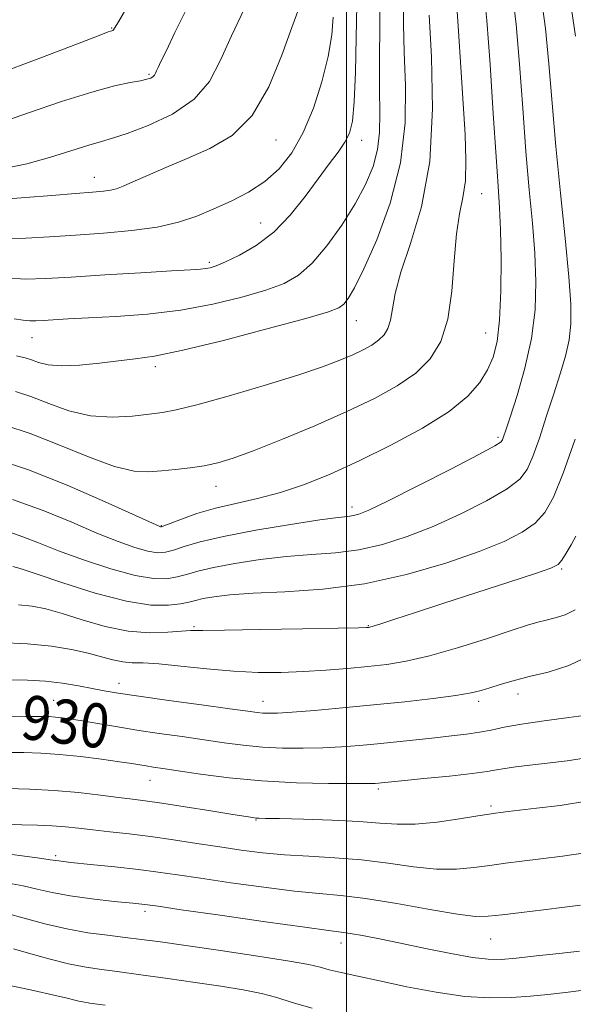
# Model space of a CAD drawing. Extents: x 2109800 to 2112700, y 287300 to 290200.
# Drawn here: x 2110441 to 2110541, y 288022 to 288200 of the extents above; entities that cross this region are included whole.
import ezdxf

# ---------------------------------------------------------------- set-up
doc = ezdxf.new("R2010")
doc.units = 0
doc.header["$MEASUREMENT"] = 0
for name, color, linetype, lineweight in [('CONTOUR INDEX', 41, 'Continuous', 13), ('CONTOUR INDEX LABEL', 244, 'Continuous', 0), ('CONTOUR INTERMEDIATE', 44, 'Continuous', 0), ('GRID LINE', 7, 'Continuous', 0), ('SPOT ELEVATION DTM', 2, 'Continuous', 13)]:
    doc.layers.add(name, color=color, linetype=linetype, lineweight=lineweight)
doc.styles.add('Style-WORKING', font='WORKING.shx')

msp = doc.modelspace()

# ---------------------------------------------------------------- linework, layer by layer
at = {"layer": 'CONTOUR INDEX', "flags": 128}
for points, elevation in [([(2110438.694, 288107.455), (2110441.277, 288106.552), (2110444.133, 288105.428), (2110447.723, 288104.028), (2110452.29, 288102.369), (2110457.213, 288100.745), (2110461.654, 288099.519), (2110464.979, 288098.956), (2110467.376, 288098.941), (2110469.237, 288099.26), (2110470.966, 288099.735), (2110473.01, 288100.315), (2110475.828, 288100.985), (2110479.714, 288101.712), (2110484.309, 288102.405), (2110489.087, 288102.956), (2110493.633, 288103.314), (2110497.969, 288103.653), (2110502.226, 288104.205), (2110506.53, 288105.162), (2110510.994, 288106.571), (2110515.724, 288108.437), (2110520.7, 288110.709), (2110525.385, 288113.097), (2110529.114, 288115.252), (2110531.44, 288116.985), (2110532.785, 288118.732), (2110533.791, 288121.09), (2110534.966, 288124.458), (2110536.287, 288128.453), (2110537.6, 288132.493), (2110538.766, 288136.116), (2110539.709, 288139.332), (2110540.371, 288142.269), (2110540.701, 288145.167), (2110540.685, 288148.715), (2110540.318, 288153.717), (2110539.63, 288160.673), (2110538.777, 288168.879), (2110537.952, 288177.33), (2110537.289, 288185.192), (2110536.706, 288192.322), (2110536.063, 288198.746), (2110535.276, 288204.443)], 940), ([(2110440.136, 288139.372), (2110441.704, 288139), (2110442.823, 288138.646), (2110444.096, 288138.182), (2110445.834, 288137.744), (2110448.273, 288137.533), (2110451.517, 288137.682), (2110455.149, 288138.059), (2110458.621, 288138.465), (2110461.667, 288138.794), (2110465.168, 288139.309), (2110470.287, 288140.369), (2110477.655, 288142.173), (2110485.777, 288144.296), (2110492.625, 288146.159), (2110496.699, 288147.341), (2110498.604, 288148.07), (2110499.473, 288148.735), (2110500.287, 288149.758), (2110501.427, 288151.691), (2110503.124, 288155.121), (2110505.458, 288160.415), (2110507.904, 288167.066), (2110509.784, 288174.349), (2110510.615, 288181.6), (2110510.679, 288188.409), (2110510.452, 288194.428), (2110510.32, 288199.466), (2110510.306, 288203.96)], 950), ([(2110438.18, 288173.381), (2110442.009, 288174.181), (2110446.09, 288175.303), (2110449.991, 288176.526), (2110453.217, 288177.562), (2110455.51, 288178.236), (2110457.531, 288178.815), (2110460.175, 288179.678), (2110464.025, 288181.135), (2110468.407, 288183.218), (2110472.336, 288185.891), (2110475.106, 288189.128), (2110477.13, 288192.955), (2110479.099, 288197.407), (2110481.499, 288202.375)], 960), ([(2110437.578, 288073.992), (2110441.745, 288073.975), (2110444.437, 288073.964), (2110446.029, 288073.934), (2110447.164, 288073.862), (2110448.408, 288073.727), (2110450.003, 288073.501), (2110452.112, 288073.158), (2110454.853, 288072.683), (2110458.158, 288072.115), (2110461.916, 288071.504), (2110465.992, 288070.895), (2110470.153, 288070.302), (2110474.145, 288069.735), (2110477.792, 288069.206), (2110481.24, 288068.754), (2110484.714, 288068.42), (2110488.371, 288068.238), (2110492.096, 288068.195), (2110495.705, 288068.268), (2110499.077, 288068.436), (2110502.326, 288068.683), (2110505.631, 288068.997), (2110509.105, 288069.36), (2110512.619, 288069.741), (2110515.981, 288070.104), (2110519.033, 288070.427), (2110521.745, 288070.741), (2110524.121, 288071.089), (2110526.254, 288071.505), (2110528.601, 288071.997), (2110531.711, 288072.564), (2110535.864, 288073.189), (2110540.287, 288073.787), (2110543.939, 288074.255)], 930), ([(2110438.66, 288043.719), (2110441.346, 288043.238), (2110443.894, 288042.67), (2110446.598, 288042.055), (2110449.839, 288041.448), (2110453.797, 288040.898), (2110457.855, 288040.438), (2110461.196, 288040.092), (2110463.42, 288039.849), (2110465.792, 288039.532), (2110469.993, 288038.927), (2110477.04, 288037.912), (2110485.282, 288036.736), (2110492.404, 288035.738), (2110496.713, 288035.165), (2110498.997, 288034.874), (2110500.669, 288034.629), (2110502.904, 288034.232), (2110505.939, 288033.642), (2110509.778, 288032.859), (2110514.301, 288031.915), (2110518.9, 288030.983), (2110522.848, 288030.268), (2110525.684, 288029.925), (2110528.022, 288029.915), (2110530.748, 288030.147), (2110534.454, 288030.531), (2110538.582, 288030.979), (2110542.279, 288031.404)], 920)]:
    msp.add_lwpolyline(points, dxfattribs=dict(at, elevation=elevation))
at = {"layer": 'CONTOUR INTERMEDIATE', "flags": 128}
for points, elevation in [([(2110436.342, 288120.63), (2110442.298, 288118.687), (2110449.293, 288115.915), (2110456.213, 288112.905), (2110461.703, 288110.415), (2110464.785, 288109.012), (2110466, 288108.47), (2110466.265, 288108.369), (2110466.402, 288108.378), (2110466.858, 288108.535), (2110467.98, 288108.97), (2110470.021, 288109.758), (2110472.84, 288110.752), (2110476.201, 288111.749), (2110479.897, 288112.612), (2110483.846, 288113.479), (2110487.996, 288114.552), (2110492.339, 288116.005), (2110497.027, 288117.906), (2110502.254, 288120.293), (2110508.047, 288123.149), (2110513.77, 288126.239), (2110518.619, 288129.272), (2110522.001, 288132.021), (2110524.16, 288134.509), (2110525.555, 288136.822), (2110526.569, 288139.131), (2110527.295, 288141.941), (2110527.756, 288145.84), (2110527.98, 288151.131), (2110528.02, 288156.97), (2110527.933, 288162.227), (2110527.764, 288166.227), (2110527.502, 288170.11), (2110527.121, 288175.472), (2110526.61, 288183.306), (2110526.023, 288192.204), (2110525.43, 288200.157), (2110524.896, 288205.665)], 944), ([(2110439.405, 288113.281), (2110444.962, 288111.296), (2110450.133, 288109.174), (2110454.713, 288107.221), (2110458.538, 288105.691), (2110461.607, 288104.608), (2110463.959, 288103.944), (2110465.691, 288103.667), (2110467.117, 288103.738), (2110468.608, 288104.115), (2110470.555, 288104.756), (2110473.42, 288105.611), (2110477.684, 288106.629), (2110483.514, 288107.738), (2110489.808, 288108.784), (2110495.149, 288109.592), (2110498.488, 288110.046), (2110500.25, 288110.255), (2110501.229, 288110.385), (2110502.219, 288110.643), (2110504.015, 288111.387), (2110507.414, 288113.015), (2110512.796, 288115.713), (2110518.89, 288118.823), (2110524.01, 288121.474), (2110526.899, 288123.023), (2110528.027, 288123.739), (2110528.294, 288124.116), (2110528.48, 288124.654), (2110528.881, 288125.867), (2110529.672, 288128.27), (2110530.932, 288132.185), (2110532.357, 288137.145), (2110533.546, 288142.485), (2110534.187, 288147.684), (2110534.333, 288152.784), (2110534.126, 288157.972), (2110533.697, 288163.45), (2110533.14, 288169.495), (2110532.536, 288176.401), (2110531.949, 288184.249), (2110531.364, 288192.263), (2110530.746, 288199.452), (2110530.086, 288205.054)], 942), ([(2110439.68, 288146.049), (2110441.302, 288145.801), (2110442.512, 288145.702), (2110443.612, 288145.714), (2110444.933, 288145.794), (2110446.792, 288145.909), (2110449.462, 288146.058), (2110453.204, 288146.25), (2110458.146, 288146.512), (2110463.891, 288146.943), (2110469.914, 288147.658), (2110475.721, 288148.723), (2110480.966, 288149.996), (2110485.335, 288151.284), (2110488.653, 288152.5), (2110491.29, 288153.975), (2110493.754, 288156.149), (2110496.418, 288159.299), (2110499.115, 288163.063), (2110501.541, 288166.921), (2110503.449, 288170.458), (2110504.805, 288173.697), (2110505.629, 288176.767), (2110505.972, 288179.852), (2110506.01, 288183.348), (2110505.947, 288187.705), (2110505.947, 288193.182), (2110506.008, 288199.269), (2110506.084, 288205.265)], 952), ([(2110436.253, 288190.349), (2110444.37, 288193.353), (2110451.163, 288195.964), (2110455.09, 288197.479), (2110456.728, 288198.101), (2110457.189, 288198.259), (2110457.4, 288198.318), (2110457.564, 288198.384), (2110457.703, 288198.495), (2110457.914, 288198.808), (2110458.589, 288199.947), (2110460.194, 288202.652)], 964), ([(2110436.843, 288181.528), (2110442.295, 288183.451), (2110448.286, 288185.482), (2110453.755, 288187.207), (2110457.87, 288188.315), (2110460.71, 288188.924), (2110462.583, 288189.257), (2110463.775, 288189.508), (2110464.484, 288189.741), (2110464.885, 288189.99), (2110465.137, 288190.285), (2110465.325, 288190.639), (2110465.512, 288191.06), (2110465.788, 288191.628), (2110466.321, 288192.709), (2110467.306, 288194.738), (2110468.862, 288197.982), (2110470.832, 288202.014)], 962), ([(2110437.782, 288167.774), (2110441.768, 288168.078), (2110446.505, 288168.467), (2110450.848, 288168.825), (2110453.917, 288169.068), (2110455.882, 288169.24), (2110457.177, 288169.412), (2110458.229, 288169.666), (2110459.445, 288170.118), (2110461.225, 288170.89), (2110463.863, 288172.06), (2110467.229, 288173.531), (2110471.084, 288175.162), (2110475.179, 288176.937), (2110479.212, 288179.338), (2110482.867, 288182.975), (2110485.89, 288188.143), (2110488.274, 288193.886), (2110490.072, 288198.934), (2110491.338, 288202.38)], 958), ([(2110438.076, 288153.527), (2110441.771, 288153.286), (2110445.422, 288153.367), (2110450.015, 288153.654), (2110456.125, 288154.037), (2110462.693, 288154.43), (2110468.248, 288154.755), (2110471.698, 288154.954), (2110473.482, 288155.071), (2110474.415, 288155.173), (2110475.232, 288155.34), (2110476.336, 288155.704), (2110478.046, 288156.41), (2110480.561, 288157.593), (2110483.608, 288159.353), (2110486.794, 288161.782), (2110489.786, 288164.879), (2110492.486, 288168.269), (2110494.857, 288171.484), (2110496.863, 288174.155), (2110498.486, 288176.313), (2110499.709, 288178.09), (2110500.537, 288179.726), (2110501.058, 288181.912), (2110501.381, 288185.452), (2110501.599, 288190.803), (2110501.745, 288197.05), (2110501.837, 288202.935)], 954), ([(2110438.157, 288126.741), (2110442.565, 288125.297), (2110447.777, 288123.244), (2110453.164, 288121.043), (2110457.911, 288119.299), (2110461.433, 288118.456), (2110464.081, 288118.316), (2110466.437, 288118.518), (2110468.957, 288118.769), (2110471.591, 288119.051), (2110474.163, 288119.416), (2110476.625, 288119.939), (2110479.45, 288120.796), (2110483.242, 288122.191), (2110488.367, 288124.239), (2110494.236, 288126.698), (2110500.02, 288129.242), (2110505.039, 288131.621), (2110509.201, 288133.904), (2110512.56, 288136.241), (2110515.171, 288138.816), (2110517.086, 288141.95), (2110518.361, 288146.002), (2110519.086, 288151.116), (2110519.508, 288156.579), (2110519.909, 288161.466), (2110520.488, 288165.133), (2110521.109, 288168.078), (2110521.554, 288171.084), (2110521.659, 288174.816), (2110521.483, 288179.472), (2110521.141, 288185.137), (2110520.735, 288191.693), (2110520.323, 288198.221), (2110519.951, 288203.603)], 946), ([(2110541.524, 288197.32), (2110540.79, 288202.233)], 938), ([(2110437.929, 288160.651), (2110441.784, 288160.683), (2110446.076, 288160.923), (2110450.81, 288161.261), (2110455.915, 288161.622), (2110461.014, 288162.069), (2110465.653, 288162.702), (2110469.514, 288163.595), (2110472.816, 288164.714), (2110475.914, 288165.997), (2110479.074, 288167.41), (2110482.209, 288169.028), (2110485.147, 288170.95), (2110487.753, 288173.289), (2110490.054, 288176.199), (2110492.116, 288179.844), (2110493.976, 288184.271), (2110495.536, 288189.048), (2110496.672, 288193.628), (2110497.306, 288197.557), (2110497.566, 288200.765)], 956), ([(2110439.931, 288132.871), (2110442.694, 288131.971), (2110445.954, 288130.715), (2110449.636, 288129.413), (2110453.551, 288128.482), (2110457.491, 288128.216), (2110461.152, 288128.424), (2110464.212, 288128.788), (2110466.579, 288129.097), (2110469.099, 288129.556), (2110472.847, 288130.473), (2110478.49, 288132.036), (2110485.047, 288133.961), (2110491.123, 288135.847), (2110495.644, 288137.375), (2110498.802, 288138.578), (2110501.107, 288139.572), (2110502.99, 288140.464), (2110504.551, 288141.32), (2110505.81, 288142.197), (2110506.789, 288143.162), (2110507.507, 288144.337), (2110507.985, 288145.857), (2110508.304, 288147.882), (2110508.785, 288150.681), (2110509.814, 288154.55), (2110511.591, 288159.751), (2110513.588, 288166.407), (2110515.095, 288174.609), (2110515.599, 288184.142), (2110515.391, 288193.569), (2110514.958, 288201.151)], 948), ([(2110439.476, 288101.173), (2110440.807, 288100.784), (2110443.659, 288099.834), (2110448.494, 288098.202), (2110454.383, 288096.341), (2110460.05, 288094.851), (2110464.475, 288094.174), (2110467.661, 288094.135), (2110469.866, 288094.405), (2110471.377, 288094.713), (2110472.6, 288095.018), (2110473.971, 288095.34), (2110475.915, 288095.686), (2110478.81, 288096.027), (2110483.026, 288096.32), (2110488.779, 288096.582), (2110495.688, 288097.052), (2110503.222, 288098.024), (2110510.841, 288099.682), (2110517.972, 288101.755), (2110524.035, 288103.859), (2110528.604, 288105.704), (2110531.88, 288107.37), (2110534.219, 288109.031), (2110535.981, 288110.946), (2110537.543, 288113.725), (2110539.288, 288118.064), (2110541.451, 288124.262)], 938), ([(2110440.488, 288094.214), (2110442.984, 288093.953), (2110445.459, 288093.458), (2110448.376, 288092.643), (2110452.047, 288091.497), (2110456.197, 288090.307), (2110460.399, 288089.435), (2110464.264, 288089.133), (2110467.544, 288089.229), (2110470.024, 288089.442), (2110471.763, 288089.553), (2110473.898, 288089.582), (2110477.837, 288089.614), (2110484.391, 288089.708), (2110491.984, 288089.839), (2110498.44, 288089.962), (2110502.129, 288090.038), (2110503.605, 288090.077), (2110503.965, 288090.097), (2110504.191, 288090.135), (2110504.806, 288090.31), (2110506.215, 288090.757), (2110508.759, 288091.588), (2110512.509, 288092.819), (2110517.474, 288094.441), (2110523.457, 288096.385), (2110529.461, 288098.333), (2110534.283, 288099.907), (2110537.072, 288100.867), (2110538.364, 288101.52), (2110539.042, 288102.313), (2110539.821, 288103.568), (2110540.726, 288105.112), (2110541.615, 288106.645)], 936), ([(2110437.045, 288087.353), (2110442.119, 288087.161), (2110446.491, 288086.733), (2110450.111, 288086.131), (2110453.092, 288085.451), (2110455.55, 288084.786), (2110457.608, 288084.225), (2110459.388, 288083.855), (2110461.076, 288083.718), (2110463.1, 288083.666), (2110465.952, 288083.505), (2110469.94, 288083.105), (2110474.648, 288082.593), (2110479.482, 288082.16), (2110483.972, 288081.954), (2110488.158, 288081.959), (2110492.209, 288082.116), (2110496.241, 288082.371), (2110500.17, 288082.686), (2110503.857, 288083.027), (2110507.276, 288083.401), (2110510.828, 288083.97), (2110515.024, 288084.935), (2110520.124, 288086.397), (2110525.4, 288088.06), (2110529.872, 288089.523), (2110532.841, 288090.49), (2110534.719, 288091.065), (2110536.197, 288091.454), (2110537.828, 288091.852), (2110539.627, 288092.418), (2110541.471, 288093.299)], 934), ([(2110438.712, 288080.581), (2110442.122, 288080.541), (2110445.391, 288080.362), (2110448.49, 288079.994), (2110451.333, 288079.515), (2110453.823, 288079.033), (2110456.015, 288078.616), (2110458.576, 288078.187), (2110462.329, 288077.629), (2110467.721, 288076.874), (2110473.698, 288076.055), (2110478.831, 288075.354), (2110482.059, 288074.909), (2110483.794, 288074.678), (2110484.815, 288074.576), (2110485.854, 288074.536), (2110487.455, 288074.58), (2110490.115, 288074.748), (2110494.165, 288075.069), (2110499.261, 288075.518), (2110504.895, 288076.057), (2110510.552, 288076.647), (2110515.705, 288077.239), (2110519.822, 288077.783), (2110522.569, 288078.248), (2110524.403, 288078.687), (2110525.98, 288079.172), (2110527.858, 288079.758), (2110530.205, 288080.437), (2110533.093, 288081.181), (2110536.537, 288082.022), (2110540.334, 288083.216), (2110544.227, 288085.076)], 932), ([(2110438.439, 288067.437), (2110441.473, 288067.413), (2110444.523, 288067.32), (2110447.886, 288067.09), (2110451.706, 288066.688), (2110455.538, 288066.2), (2110458.784, 288065.744), (2110461.018, 288065.408), (2110462.497, 288065.172), (2110463.648, 288064.987), (2110464.898, 288064.799), (2110466.688, 288064.535), (2110469.459, 288064.116), (2110473.525, 288063.504), (2110478.687, 288062.829), (2110484.614, 288062.265), (2110490.888, 288061.94), (2110496.736, 288061.81), (2110501.295, 288061.787), (2110503.966, 288061.8), (2110505.212, 288061.829), (2110505.761, 288061.869), (2110506.32, 288061.927), (2110507.522, 288062.049), (2110509.981, 288062.293), (2110514.003, 288062.69), (2110518.682, 288063.166), (2110522.804, 288063.621), (2110525.49, 288063.978), (2110527.197, 288064.265), (2110528.716, 288064.535), (2110530.701, 288064.83), (2110533.269, 288065.158), (2110536.403, 288065.518), (2110540.036, 288065.932), (2110543.912, 288066.518)], 928), ([(2110438.447, 288060.871), (2110442.531, 288060.773), (2110446.963, 288060.544), (2110451.342, 288060.153), (2110455.341, 288059.687), (2110458.646, 288059.262), (2110461.14, 288058.949), (2110463.478, 288058.648), (2110466.505, 288058.215), (2110470.742, 288057.561), (2110475.397, 288056.821), (2110479.351, 288056.185), (2110481.77, 288055.797), (2110482.965, 288055.613), (2110483.532, 288055.545), (2110484.084, 288055.514), (2110485.295, 288055.484), (2110487.857, 288055.433), (2110492.153, 288055.337), (2110497.33, 288055.179), (2110502.228, 288054.94), (2110506.013, 288054.636), (2110509.154, 288054.409), (2110512.444, 288054.432), (2110516.407, 288054.811), (2110520.478, 288055.384), (2110523.82, 288055.92), (2110525.849, 288056.246), (2110526.993, 288056.416), (2110527.936, 288056.54), (2110529.289, 288056.712), (2110531.381, 288056.963), (2110534.473, 288057.306), (2110538.721, 288057.802), (2110543.872, 288058.693)], 926), ([(2110438.324, 288054.447), (2110441.058, 288054.337), (2110443.897, 288054.253), (2110446.604, 288054.139), (2110449.029, 288053.952), (2110451.384, 288053.7), (2110453.969, 288053.401), (2110457.023, 288053.068), (2110460.532, 288052.676), (2110464.421, 288052.193), (2110468.592, 288051.6), (2110472.856, 288050.95), (2110477.002, 288050.306), (2110480.898, 288049.729), (2110484.728, 288049.245), (2110488.752, 288048.876), (2110493.163, 288048.615), (2110497.869, 288048.351), (2110502.71, 288047.947), (2110507.52, 288047.331), (2110512.11, 288046.689), (2110516.285, 288046.274), (2110519.91, 288046.264), (2110523.094, 288046.552), (2110526.006, 288046.96), (2110528.829, 288047.345), (2110531.812, 288047.724), (2110535.217, 288048.15), (2110539.177, 288048.659), (2110543.309, 288049.212)], 924), ([(2110437.389, 288049.169), (2110441.148, 288048.674), (2110444.279, 288048.257), (2110446.243, 288047.978), (2110447.785, 288047.765), (2110449.974, 288047.51), (2110453.551, 288047.135), (2110457.941, 288046.676), (2110462.239, 288046.199), (2110465.837, 288045.741), (2110469.303, 288045.243), (2110473.498, 288044.617), (2110478.969, 288043.821), (2110485.005, 288042.99), (2110490.578, 288042.307), (2110495.002, 288041.877), (2110498.951, 288041.512), (2110503.437, 288040.949), (2110509.1, 288040.024), (2110515.076, 288038.969), (2110520.125, 288038.115), (2110523.413, 288037.717), (2110525.71, 288037.721), (2110528.192, 288037.999), (2110531.699, 288038.43), (2110535.744, 288038.916), (2110539.502, 288039.369), (2110542.426, 288039.736)], 922), ([(2110438.413, 288038.219), (2110441.527, 288037.364), (2110445.271, 288036.359), (2110449.23, 288035.431), (2110453.05, 288034.754), (2110456.607, 288034.28), (2110459.837, 288033.908), (2110462.821, 288033.538), (2110466.223, 288033.072), (2110470.856, 288032.412), (2110477.137, 288031.508), (2110483.91, 288030.509), (2110489.622, 288029.612), (2110493.165, 288028.958), (2110495.202, 288028.473), (2110496.836, 288028.027), (2110499.011, 288027.504), (2110502.015, 288026.842), (2110505.977, 288025.993), (2110510.897, 288024.957), (2110516.271, 288023.94), (2110521.468, 288023.196), (2110525.992, 288022.909), (2110529.889, 288022.978), (2110533.341, 288023.232), (2110536.536, 288023.536), (2110539.691, 288023.893), (2110543.033, 288024.344)], 918), ([(2110439.584, 288031.84), (2110442.741, 288030.943), (2110446.235, 288029.962), (2110449.552, 288029.111), (2110452.366, 288028.539), (2110455.108, 288028.13), (2110458.399, 288027.704), (2110462.666, 288027.124), (2110467.562, 288026.434), (2110472.55, 288025.721), (2110477.16, 288025.051), (2110481.209, 288024.399), (2110484.583, 288023.723), (2110487.326, 288022.974), (2110490.113, 288022.105), (2110493.774, 288021.066)], 916), ([(2110438.887, 288025.179), (2110443.203, 288024.252), (2110446.914, 288023.42), (2110449.332, 288022.849), (2110450.689, 288022.509), (2110451.446, 288022.318), (2110452.119, 288022.188), (2110453.436, 288021.996), (2110456.181, 288021.612)], 914)]:
    msp.add_lwpolyline(points, dxfattribs=dict(at, elevation=elevation))
at = {"layer": 'GRID LINE', "flags": 128}
msp.add_lwpolyline([(2110500, 287500), (2110500, 290000)], dxfattribs=at)
at = {"layer": 'SPOT ELEVATION DTM'}
for p in [(2110457.35, 288198.81, 964.1), (2110464.14, 288190.4, 962.2), (2110487.2, 288178.51, 957.3), (2110502.72, 288178.46, 953.4), (2110454.21, 288171.76, 958.7), (2110524.51, 288168.77, 945.1), (2110484.44, 288163.43, 954.9), (2110475.09, 288156.3, 954.3), (2110501.76, 288145.77, 949.2), (2110525.25, 288143.51, 944.9), (2110442.9, 288142.65, 951.2), (2110465.28, 288137.41, 949.6), (2110527.47, 288124.57, 942.3), (2110476.32, 288115.68, 945.3), (2110500.98, 288111.93, 942.5), (2110466.38, 288108.59, 944.1), (2110538.99, 288100.7, 935.8), (2110472.3, 288090.26, 936.2), (2110503.97, 288090.45, 936.1), (2110458.68, 288079.95, 932.6), (2110446.84, 288076.91, 930.9), (2110531.1, 288078.03, 931.4), (2110484.85, 288076.73, 932.7), (2110523.95, 288076.71, 931.6), (2110464.34, 288062.38, 927.2), (2110505.78, 288060.8, 927.7), (2110526.17, 288057.71, 926.3), (2110483.56, 288055.19, 925.9), (2110447.24, 288048.69, 922.3), (2110463.45, 288038.63, 919.6), (2110498.98, 288032.9, 919.4), (2110526.15, 288033.61, 921.1)]:
    msp.add_point(p, dxfattribs=at)

# ---------------------------------------------------------------- texts
at = {"layer": 'CONTOUR INDEX LABEL', "style": 'Style-WORKING', "width": 0.875}
msp.add_text('930', height=8, rotation=353, dxfattribs=at).set_placement((2110440.654, 288070.007, 930))

doc.saveas('drawing.dxf')
